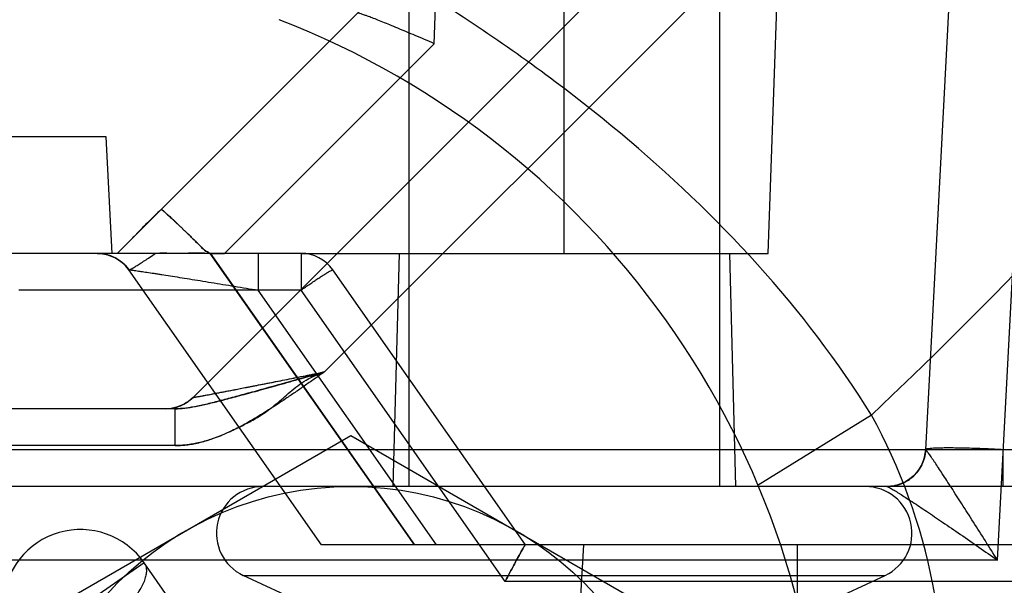
# Model space of a CAD drawing. Units: millimetres. Extents: x -1241 to 2180, y -871 to 993.
# Drawn here: x 95 to 120, y -86 to -71 of the extents above; entities that cross this region are included whole.
import ezdxf

# ---------------------------------------------------------------- set-up
doc = ezdxf.new("R2010")
doc.units = ezdxf.units.MM
doc.header["$LTSCALE"] = 19.36
doc.layers.get('0').update_dxf_attribs({"linetype": 'CONTINUOUS'})
doc.layers.add('3_ALL_AXES', color=7, linetype='CONTINUOUS')

msp = doc.modelspace()

# ---------------------------------------------------------------- linework, layer by layer
at = {"color": 6, "linetype": 'CONTINUOUS'}
for p, q in [((104.998, -48.433), (104.998, -83.183)), ((112.998, -48.433), (112.998, -83.183)), ((114.248, -77.183), (115.201, -49.898)), ((118.156, -56.524), (97.498, -77.183)), ((97.211, -74.183), (94.711, -74.183)), ((97.369, -77.183), (97.211, -74.183)), ((98.198, -76.479), (98.096, -76.58)), ((98.386, -76.287), (98.308, -76.361)), ((98.096, -76.58), (97.909, -76.771)), ((97.909, -76.771), (97.82, -76.861)), ((96.977, -77.183), (97.048, -77.185)), ((97.046, -77.185), (97.12, -77.193)), ((97.047, -77.185), (97.115, -77.193)), ((98.769, -77.182), (98.596, -77.182)), ((99.742, -77.182), (99.331, -77.182)), ((99.89, -77.183), (100.256, -77.183)), ((100.872, -77.183), (100.179, -77.183)), ((102.226, -77.183), (114.248, -77.183)), ((104.748, -77.183), (104.591, -83.183)), ((113.248, -77.183), (113.405, -83.183)), ((107.998, -84.682), (103.045, -77.609)), ((102.573, -80.316), (102.558, -80.322)), ((102.569, -80.321), (102.588, -80.314)), ((102.588, -80.311), (102.573, -80.316)), ((102.588, -80.314), (102.616, -80.304)), ((102.604, -80.305), (102.588, -80.311)), ((102.619, -80.299), (102.604, -80.305)), ((102.616, -80.304), (102.643, -80.295)), ((102.635, -80.293), (102.619, -80.299)), ((102.651, -80.287), (102.635, -80.293)), ((102.643, -80.295), (102.672, -80.285)), ((102.668, -80.282), (102.651, -80.287)), ((102.672, -80.285), (102.709, -80.273)), ((102.709, -80.273), (102.747, -80.26)), ((102.747, -80.26), (102.793, -80.245)), ((102.793, -80.245), (102.809, -80.24)), ((102.509, -80.342), (102.471, -80.358)), ((102.471, -80.358), (102.476, -80.356)), ((102.476, -80.356), (102.488, -80.351)), ((102.488, -80.351), (102.499, -80.347)), ((102.499, -80.347), (102.512, -80.342)), ((102.53, -80.333), (102.509, -80.342)), ((102.512, -80.342), (102.53, -80.335)), ((102.544, -80.328), (102.53, -80.333)), ((102.53, -80.335), (102.549, -80.328)), ((102.558, -80.322), (102.544, -80.328)), ((102.549, -80.328), (102.569, -80.321)), ((98.983, -81.183), (98.988, -81.183)), ((118.3, -82.235), (118.294, -82.305)), ((118.07, -82.822), (118.022, -82.876)), ((117.855, -83.014), (117.793, -83.053)), ((117.915, -82.972), (117.855, -83.015)), ((117.97, -82.926), (117.914, -82.972)), ((117.521, -83.158), (117.448, -83.171)), ((125.43, -84.683), (102.749, -84.683)), ((109.498, -84.683), (108.764, -96.683)), ((102.29, -86.192), (100.741, -85.47)), ((115.706, -86.192), (117.255, -85.47))]:
    msp.add_line(p, q, dxfattribs=at)
at = {"color": 9, "linetype": 'CONTINUOUS'}
for p, q in [((105.651, -71.788), (106.265, -54.22)), ((108.998, -77.183), (108.998, -54.148)), ((116.983, -63.354), (99.448, -80.89)), ((102.829, -80.235), (118.398, -64.663)), ((118.398, -64.663), (102.83, -80.235)), ((118.3, -82.235), (118.911, -70.578)), ((120.148, -85.078), (120.908, -70.578)), ((105.651, -71.788), (100.256, -77.183)), ((102.226, -77.183), (89.554, -77.183)), ((99.889, -77.182), (105.142, -84.683)), ((105.142, -84.683), (99.89, -77.183)), ((101.122, -77.183), (101.122, -78.13)), ((102.226, -77.183), (102.226, -78.13)), ((102.749, -84.683), (97.796, -77.609)), ((107.998, -84.683), (103.045, -77.609)), ((102.226, -78.13), (94.965, -78.13)), ((105.71, -84.683), (101.122, -78.13)), ((107.477, -85.63), (102.226, -78.13)), ((98.983, -81.183), (91.485, -81.183)), ((98.983, -82.13), (98.983, -81.183)), ((116.902, -81.343), (113.985, -83.148)), ((98.983, -82.13), (91.485, -82.13)), ((125.856, -82.235), (92.329, -82.235)), ((120.297, -83.183), (120.297, -82.235)), ((128.387, -83.183), (92.329, -83.183)), ((114.998, -96.683), (114.998, -84.683)), ((120.148, -85.078), (92.329, -85.078)), ((98.189, -85.143), (96.551, -86.291)), ((100.84, -88.93), (98.189, -85.143)), ((100.741, -85.47), (117.255, -85.47)), ((125.43, -85.63), (107.477, -85.63))]:
    msp.add_line(p, q, dxfattribs=at)
at = {"color": 7, "linetype": 'CONTINUOUS'}
for p, q in [((95.008, -86.775), (103.508, -81.868)), ((103.508, -81.868), (112.008, -86.775))]:
    msp.add_line(p, q, dxfattribs=at)
at = {"color": 6, "linetype": 'CONTINUOUS'}
for points in [[(98.571, -76.109), (98.407, -76.271), (98.354, -76.323), (98.198, -76.479)], [(98.544, -76.135), (98.464, -76.212), (98.386, -76.287)], [(98.627, -76.054), (98.585, -76.095), (98.544, -76.135)], [(98.308, -76.361), (98.271, -76.398), (98.232, -76.436), (98.194, -76.474), (98.156, -76.513), (98.117, -76.552), (98.079, -76.592), (98.041, -76.632)], [(98.041, -76.632), (97.931, -76.748), (97.893, -76.787)], [(96.977, -77.183), (97.023, -77.184), (97.07, -77.187), (97.117, -77.193), (97.165, -77.201), (97.213, -77.211), (97.262, -77.224)], [(97.115, -77.193), (97.183, -77.205), (97.25, -77.222), (97.315, -77.243), (97.379, -77.269), (97.441, -77.299), (97.5, -77.333), (97.557, -77.37), (97.612, -77.412), (97.663, -77.456), (97.711, -77.504), (97.756, -77.555), (97.796, -77.609)], [(97.12, -77.193), (97.191, -77.206), (97.261, -77.224), (97.33, -77.247), (97.397, -77.275), (97.463, -77.308), (97.526, -77.347), (97.587, -77.39), (97.645, -77.438), (97.699, -77.49), (97.749, -77.547), (97.795, -77.607)], [(98.596, -77.182), (97.837, -77.183), (97.709, -77.183)], [(97.663, -77.456), (97.711, -77.504), (97.756, -77.555), (97.796, -77.609)], [(102.809, -80.24), (102.8, -80.242), (102.791, -80.244), (102.782, -80.247), (102.772, -80.249), (102.763, -80.252), (102.754, -80.254), (102.746, -80.257), (102.737, -80.26), (102.728, -80.262), (102.719, -80.265), (102.71, -80.268), (102.702, -80.271), (102.693, -80.273), (102.685, -80.276), (102.668, -80.282)], [(99.448, -80.89), (99.396, -80.938), (99.34, -80.983), (99.282, -81.023), (99.22, -81.06), (99.157, -81.092), (99.091, -81.119), (99.023, -81.142), (98.954, -81.159), (98.883, -81.172), (98.812, -81.18), (98.74, -81.183)], [(118.3, -82.235), (118.294, -82.305), (118.282, -82.374), (118.266, -82.443), (118.245, -82.511), (118.219, -82.578), (118.188, -82.642), (118.153, -82.705), (118.114, -82.765), (118.07, -82.822)], [(118.221, -82.573), (118.195, -82.628), (118.166, -82.682), (118.134, -82.736), (118.097, -82.787), (118.057, -82.837), (118.013, -82.885), (117.965, -82.93)], [(118.278, -82.397), (118.266, -82.443), (118.252, -82.489), (118.236, -82.535), (118.218, -82.58)], [(118.287, -82.351), (118.275, -82.406), (118.261, -82.462), (118.243, -82.517)], [(118.119, -82.758), (118.087, -82.8), (118.054, -82.841)], [(118.197, -82.625), (118.173, -82.67), (118.147, -82.714)], [(117.793, -83.052), (117.728, -83.086), (117.661, -83.115), (117.592, -83.138), (117.521, -83.157), (117.449, -83.171), (117.375, -83.18), (117.301, -83.183)], [(117.696, -83.1), (117.644, -83.121), (117.592, -83.138), (117.541, -83.153), (117.49, -83.164), (117.44, -83.172), (117.392, -83.178), (117.346, -83.181)], [(117.861, -83.011), (117.805, -83.046), (117.747, -83.077), (117.688, -83.103), (117.629, -83.126), (117.569, -83.145), (117.51, -83.16)], [(117.978, -82.919), (117.936, -82.955), (117.891, -82.989), (117.845, -83.021), (117.796, -83.051), (117.747, -83.077)], [(118.022, -82.876), (117.97, -82.926), (117.914, -82.973)], [(117.453, -83.171), (117.4, -83.177), (117.349, -83.181), (117.301, -83.183)]]:
    msp.add_lwpolyline(points, dxfattribs=at)
for radius in [80, 79.5]:
    msp.add_circle((37.998, 3.317), radius, dxfattribs=at)
at = {"color": 7, "linetype": 'CONTINUOUS'}
msp.add_circle((103.508, -91.683), 8.5, dxfattribs=at)
msp.add_arc((37.998, 2.317), 130, 304.19892, 360, dxfattribs=at)
at = {"color": 9, "linetype": 'CONTINUOUS'}
for centre, radius, start, end in [((37.998, 2.317), 115, 313.32436, 360), ((96.977, -78.183), 1, 35, 90), ((102.226, -78.183), 1, 35, 90), ((98.74, -80.183), 1, 270, 315), ((117.301, -82.183), 1, 270, 357), ((96.551, -86.291), 2, 35, 177)]:
    msp.add_arc(centre, radius, start, end, dxfattribs=at)
at = {"color": 6, "linetype": 'CONTINUOUS'}
for centre, radius, start, end in [((100.267, 49.082), 126.265, 269.82853, 269.99539), ((101.248, -84.383), 1.2, 90, 245), ((116.748, -84.383), 1.2, 295, 90)]:
    msp.add_arc(centre, radius, start, end, dxfattribs=at)
at = {"color": 9, "linetype": 'CONTINUOUS'}
for points, knots in [([(116.902, -81.343), (115.2, -78.59), (111.8, -74.964), (106.574, -71.126), (100.98, -67.805), (93.532, -64.509), (84.218, -61.602), (74.68, -59.554), (65.014, -58.253), (55.281, -57.636), (45.528, -57.676), (35.8, -58.374), (26.146, -59.761), (16.629, -61.907), (7.351, -64.929), (-0.045, -68.348), (-5.563, -71.79), (-9.416, -74.788), (-12.849, -78.266), (-15.656, -82.278), (-17.55, -86.805), (-18.002, -90.062), (-18.002, -91.683)], [0, 0, 0, 0, 0.062309, 0.093571, 0.124836, 0.187336, 0.249855, 0.312382, 0.374914, 0.437449, 0.499985, 0.56252, 0.625052, 0.687579, 0.750096, 0.812592, 0.843857, 0.875118, 0.906369, 0.937601, 0.968809, 1, 1, 1, 1]), ([(97.796, -77.609), (97.796, -77.609), (97.797, -77.608), (97.799, -77.608), (97.802, -77.608), (97.809, -77.608), (97.818, -77.609), (97.83, -77.61), (97.851, -77.612), (97.901, -77.618), (97.988, -77.63), (98.115, -77.648), (98.268, -77.671), (98.412, -77.693), (98.539, -77.713), (98.68, -77.735), (98.867, -77.764), (99.106, -77.802), (99.361, -77.843), (99.633, -77.886), (99.919, -77.933), (100.214, -77.981), (100.516, -78.03), (100.819, -78.08), (101.021, -78.113), (101.122, -78.13)], [0, 0, 0, 0, 0.000336, 0.000793, 0.001466, 0.003454, 0.006275, 0.009896, 0.014277, 0.025147, 0.054404, 0.09274, 0.139188, 0.192988, 0.222424, 0.253427, 0.319777, 0.391497, 0.468501, 0.550674, 0.637011, 0.726329, 0.817401, 0.909019, 1, 1, 1, 1]), ([(102.226, -78.13), (102.264, -78.104), (102.339, -78.051), (102.451, -77.975), (102.558, -77.903), (102.658, -77.836), (102.75, -77.776), (102.832, -77.724), (102.902, -77.68), (102.958, -77.648), (103.002, -77.623), (103.025, -77.613), (103.043, -77.606), (103.045, -77.609)], [0, 0, 0, 0, 0.143098, 0.282796, 0.416362, 0.541187, 0.654833, 0.755087, 0.839998, 0.907932, 0.957609, 0.988204, 1, 1, 1, 1]), ([(102.83, -80.235), (102.741, -80.297), (102.567, -80.417), (102.316, -80.594), (102.073, -80.761), (101.841, -80.919), (101.614, -81.069), (101.398, -81.209), (101.185, -81.343), (100.983, -81.465), (100.782, -81.578), (100.59, -81.68), (100.4, -81.773), (100.218, -81.854), (100.038, -81.925), (99.868, -81.984), (99.702, -82.032), (99.546, -82.07), (99.394, -82.098), (99.252, -82.117), (99.115, -82.128), (99.027, -82.13), (98.983, -82.13)], [0, 0, 0, 0, 0.074556, 0.14582, 0.21187, 0.277902, 0.338855, 0.399741, 0.455695, 0.511646, 0.562942, 0.614401, 0.661609, 0.708843, 0.751771, 0.794576, 0.832974, 0.871257, 0.90538, 0.939479, 0.969697, 1, 1, 1, 1]), ([(98.983, -82.13), (99.031, -82.13), (99.128, -82.127), (99.277, -82.114), (99.433, -82.09), (99.597, -82.056), (99.77, -82.009), (99.957, -81.949), (100.16, -81.873), (100.384, -81.777), (100.636, -81.657), (100.92, -81.513), (101.234, -81.331), (101.563, -81.085), (101.906, -80.78), (102.305, -80.444), (102.646, -80.3), (102.829, -80.235)], [0, 0, 0, 0, 0.032811, 0.066937, 0.102795, 0.140932, 0.181875, 0.226411, 0.275597, 0.330935, 0.394299, 0.467097, 0.550018, 0.643608, 0.749036, 0.865978, 1, 1, 1, 1]), ([(98.983, -81.183), (99.067, -81.183), (99.244, -81.17), (99.526, -81.124), (99.843, -81.053), (100.202, -80.962), (100.611, -80.854), (101.073, -80.73), (101.594, -80.585), (102.185, -80.416), (102.605, -80.298), (102.83, -80.235)], [0, 0, 0, 0, 0.062967, 0.134214, 0.21555, 0.308673, 0.414685, 0.53463, 0.670404, 0.823607, 1, 1, 1, 1]), ([(102.814, -80.238), (102.52, -80.321), (101.938, -80.486), (101.218, -80.688), (100.658, -80.84), (100.267, -80.944), (99.904, -81.039), (99.572, -81.116), (99.269, -81.168), (99.075, -81.183), (98.983, -81.183)], [0, 0, 0, 0, 0.231911, 0.458877, 0.568247, 0.671734, 0.766715, 0.852791, 0.930298, 1, 1, 1, 1]), ([(99.448, -80.89), (99.449, -80.888), (99.454, -80.891), (99.462, -80.889), (99.474, -80.887), (99.491, -80.884), (99.514, -80.881), (99.542, -80.876), (99.576, -80.87), (99.616, -80.863), (99.662, -80.854), (99.716, -80.844), (99.777, -80.833), (99.847, -80.82), (99.926, -80.805), (100.014, -80.788), (100.113, -80.769), (100.224, -80.748), (100.346, -80.724), (100.481, -80.698), (100.628, -80.669), (100.788, -80.638), (100.962, -80.604), (101.152, -80.567), (101.358, -80.526), (101.577, -80.483), (101.809, -80.437), (102.053, -80.389), (102.306, -80.339), (102.566, -80.287), (102.741, -80.252), (102.829, -80.235)], [0, 0, 0, 0, 0.001657, 0.00376, 0.007228, 0.012277, 0.018937, 0.027217, 0.037158, 0.048898, 0.062568, 0.078328, 0.096349, 0.116839, 0.139998, 0.166071, 0.195269, 0.227881, 0.26408, 0.303948, 0.347333, 0.394416, 0.44591, 0.502149, 0.563057, 0.628146, 0.697056, 0.769368, 0.844525, 0.921647, 1, 1, 1, 1]), ([(100.419, -80.71), (100.464, -80.701), (100.559, -80.683), (100.707, -80.654), (100.869, -80.622), (101.043, -80.588), (101.231, -80.551), (101.431, -80.512), (101.644, -80.47), (101.867, -80.426), (102.1, -80.379), (102.34, -80.332), (102.584, -80.283), (102.747, -80.251), (102.83, -80.235)], [0, 0, 0, 0, 0.056175, 0.117684, 0.184543, 0.256942, 0.334845, 0.41803, 0.506317, 0.599311, 0.696453, 0.796538, 0.897696, 1, 1, 1, 1]), ([(99.448, -80.89), (99.445, -80.892), (99.472, -80.886), (99.488, -80.886), (99.548, -80.874), (99.618, -80.862), (99.718, -80.844), (99.844, -80.82), (100.001, -80.79), (100.195, -80.753), (100.339, -80.725), (100.419, -80.71)], [0, 0, 0, 0, 0.008927, 0.039742, 0.09361, 0.167073, 0.265809, 0.398839, 0.556935, 0.75114, 1, 1, 1, 1]), ([(118.65, -90.137), (118.812, -88.666), (118.712, -85.591), (117.646, -82.697), (116.902, -81.343)], [0, 0, 0, 0, 0.489296, 1, 1, 1, 1]), ([(117.305, -83.183), (117.429, -83.183), (117.682, -83.132), (118.009, -82.927), (118.231, -82.611), (118.295, -82.362), (118.302, -82.237)], [0, 0, 0, 0, 0.247952, 0.499874, 0.751897, 1, 1, 1, 1]), ([(98.189, -85.143), (98.207, -85.169), (98.235, -85.227), (98.251, -85.328), (98.243, -85.441), (98.211, -85.565), (98.156, -85.699), (98.078, -85.84), (97.98, -85.988), (97.862, -86.14), (97.773, -86.24), (97.726, -86.291)], [0, 0, 0, 0, 0.070209, 0.145735, 0.230651, 0.327421, 0.437166, 0.560046, 0.695542, 0.842649, 1, 1, 1, 1])]:
    msp.add_open_spline(points, degree=3, knots=knots, dxfattribs=at)
at = {"color": 6, "linetype": 'CONTINUOUS'}
for points, knots in [([(105.651, -71.788), (105.57, -71.752), (105.409, -71.683), (105.17, -71.581), (104.94, -71.484), (104.722, -71.392), (104.52, -71.309), (104.336, -71.234), (104.173, -71.169), (104.031, -71.114), (103.913, -71.069), (103.821, -71.037), (103.749, -71.011), (103.712, -71.004), (103.682, -70.995), (103.68, -71)], [0, 0, 0, 0, 0.125136, 0.247877, 0.366053, 0.47772, 0.581184, 0.675033, 0.758159, 0.829719, 0.889114, 0.935956, 0.970014, 0.991205, 1, 1, 1, 1]), ([(99.889, -77.183), (99.84, -77.161), (99.753, -77.123), (99.668, -77.025), (99.588, -76.949), (99.511, -76.873), (99.435, -76.799), (99.362, -76.728), (99.29, -76.659), (99.222, -76.592), (99.156, -76.529), (99.094, -76.469), (99.035, -76.413), (98.98, -76.361), (98.928, -76.313), (98.88, -76.268), (98.835, -76.226), (98.794, -76.189), (98.758, -76.156), (98.725, -76.128), (98.698, -76.104), (98.674, -76.084), (98.656, -76.07), (98.642, -76.06), (98.634, -76.055), (98.628, -76.052), (98.627, -76.053)], [0, 0, 0, 0, 0.09654, 0.162046, 0.226925, 0.290689, 0.352911, 0.413327, 0.471723, 0.527906, 0.581635, 0.632496, 0.6802, 0.724832, 0.766511, 0.805303, 0.841162, 0.87377, 0.902827, 0.928203, 0.949817, 0.967594, 0.981474, 0.991416, 0.997471, 1, 1, 1, 1]), ([(98.627, -76.053), (98.628, -76.052), (98.634, -76.055), (98.642, -76.06), (98.656, -76.07), (98.674, -76.084), (98.698, -76.104), (98.725, -76.128), (98.758, -76.156), (98.794, -76.189), (98.835, -76.227), (98.88, -76.268), (98.928, -76.313), (98.98, -76.361), (99.035, -76.413), (99.094, -76.469), (99.156, -76.529), (99.222, -76.592), (99.291, -76.659), (99.362, -76.728), (99.435, -76.799), (99.511, -76.873), (99.588, -76.949), (99.668, -77.025), (99.753, -77.123), (99.84, -77.161), (99.89, -77.184)], [0, 0, 0, 0, 0.002528, 0.00858, 0.018515, 0.032382, 0.050143, 0.071736, 0.097086, 0.126118, 0.158709, 0.194551, 0.233314, 0.274951, 0.319535, 0.367197, 0.418029, 0.47173, 0.527867, 0.586204, 0.646564, 0.708727, 0.772423, 0.837231, 0.902669, 1, 1, 1, 1]), ([(97.796, -77.609), (97.797, -77.61), (97.804, -77.61), (97.813, -77.606), (97.829, -77.599), (97.861, -77.582), (97.914, -77.551), (97.993, -77.503), (98.092, -77.441), (98.209, -77.366), (98.342, -77.278), (98.436, -77.216), (98.485, -77.183)], [0, 0, 0, 0, 0.005855, 0.019017, 0.040213, 0.069538, 0.152408, 0.26665, 0.410827, 0.582723, 0.779922, 1, 1, 1, 1]), ([(120.297, -82.235), (120.223, -82.231), (120.075, -82.224), (119.855, -82.214), (119.641, -82.206), (119.435, -82.2), (119.24, -82.195), (119.058, -82.192), (118.892, -82.191), (118.744, -82.192), (118.615, -82.195), (118.507, -82.199), (118.422, -82.205), (118.357, -82.213), (118.322, -82.219), (118.3, -82.229), (118.3, -82.235)], [0, 0, 0, 0, 0.111687, 0.221888, 0.329229, 0.432412, 0.530125, 0.621108, 0.704258, 0.778614, 0.843298, 0.897499, 0.94053, 0.971908, 0.991453, 1, 1, 1, 1]), ([(120.148, -85.078), (120.045, -84.913), (119.838, -84.586), (119.533, -84.104), (119.241, -83.646), (118.974, -83.231), (118.773, -82.922), (118.633, -82.709), (118.556, -82.593), (118.499, -82.509), (118.46, -82.451), (118.423, -82.398), (118.389, -82.349), (118.36, -82.308), (118.338, -82.278), (118.323, -82.259), (118.314, -82.249), (118.308, -82.242), (118.304, -82.238), (118.302, -82.237)], [0, 0, 0, 0, 0.171993, 0.342647, 0.505471, 0.653035, 0.778665, 0.831846, 0.879389, 0.901368, 0.92205, 0.941237, 0.95869, 0.974057, 0.986587, 0.991527, 0.99546, 0.998303, 1, 1, 1, 1]), ([(117.305, -83.183), (117.307, -83.183), (117.313, -83.184), (117.323, -83.188), (117.336, -83.194), (117.359, -83.205), (117.393, -83.223), (117.439, -83.25), (117.491, -83.281), (117.547, -83.315), (117.608, -83.353), (117.695, -83.408), (117.814, -83.485), (118.03, -83.626), (118.34, -83.832), (118.751, -84.11), (119.201, -84.419), (119.672, -84.744), (119.989, -84.967), (120.148, -85.078)], [0, 0, 0, 0, 0.002055, 0.005215, 0.009429, 0.014623, 0.027587, 0.043314, 0.061071, 0.080518, 0.10142, 0.123588, 0.17144, 0.224855, 0.350714, 0.497958, 0.659941, 0.829407, 1, 1, 1, 1]), ([(107.998, -84.682), (107.994, -84.681), (107.986, -84.7), (107.97, -84.718), (107.945, -84.763), (107.912, -84.82), (107.87, -84.895), (107.82, -84.986), (107.762, -85.093), (107.697, -85.213), (107.627, -85.345), (107.553, -85.485), (107.503, -85.581), (107.477, -85.63)], [0, 0, 0, 0, 0.010606, 0.037934, 0.082541, 0.144587, 0.224024, 0.320473, 0.432995, 0.55998, 0.699035, 0.846994, 1, 1, 1, 1]), ([(107.477, -85.63), (107.503, -85.581), (107.553, -85.485), (107.627, -85.345), (107.697, -85.213), (107.762, -85.093), (107.82, -84.986), (107.87, -84.895), (107.912, -84.82), (107.945, -84.763), (107.97, -84.718), (107.986, -84.7), (107.994, -84.681), (107.997, -84.683)], [0, 0, 0, 0, 0.153031, 0.301027, 0.440115, 0.567131, 0.679679, 0.77615, 0.855617, 0.917677, 0.962295, 0.98963, 1, 1, 1, 1])]:
    msp.add_open_spline(points, degree=3, knots=knots, dxfattribs=at)
at = {"layer": '3_ALL_AXES', "color": 7, "linetype": 'CONTINUOUS'}
msp.add_arc((93.708, -91.683), 22, 291.1927, 68.8073, dxfattribs=at)

doc.saveas('drawing.dxf')
